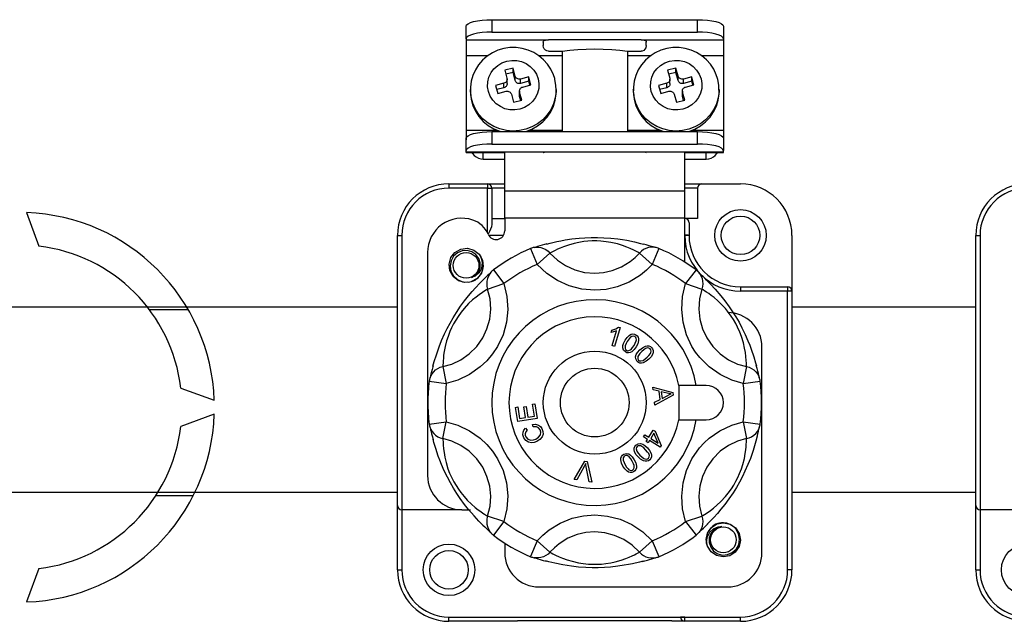
# Model space of a CAD drawing. Extents: x -257 to -35, y -69 to 271.
# Drawn here: x -238 to -216, y -18 to -5 of the extents above; entities that cross this region are included whole.
import ezdxf

# ---------------------------------------------------------------- set-up
doc = ezdxf.new("R2010")
doc.units = 0
doc.header["$MEASUREMENT"] = 0
doc.layers.get('0').update_dxf_attribs({"linetype": 'CONTINUOUS'})

# ---------------------------------------------------------------- blocks, each defined once
blk = doc.blocks.new('alçat')
at = {"linetype": 'Continuous'}
for p, q in [((27.1167, 62.7781), (31.5611, 62.7781)), ((27.1167, 62.7781), (27.1167, 62.5096)), ((31.5611, 62.5096), (31.5611, 62.7781)), ((26.5611, 62.3673), (26.5611, 62.6358)), ((32.1167, 62.6358), (32.1167, 62.3673)), ((26.5611, 62.3673), (26.5611, 62.3436)), ((26.5611, 62.3436), (26.5611, 62.004)), ((26.5611, 62.3436), (28.3389, 62.3436)), ((27.1167, 62.5096), (31.5611, 62.5096)), ((30.3389, 62.3436), (28.3389, 62.3436)), ((30.3389, 62.3436), (32.1167, 62.3436)), ((32.1167, 62.3673), (32.1167, 62.3436)), ((32.1167, 62.3436), (32.1167, 62.004)), ((28.2278, 62.2927), (28.2278, 62.2237)), ((28.3389, 62.0975), (28.633, 62.0975)), ((28.633, 62.0975), (28.633, 60.3614)), ((30.0447, 62.0975), (30.3389, 62.0975)), ((30.0447, 62.0975), (30.0447, 60.3614)), ((30.45, 62.2237), (30.45, 62.2927)), ((26.5611, 62.004), (26.5611, 60.3929)), ((26.5611, 62.004), (27.0384, 62.004)), ((28.1222, 62.004), (28.633, 62.004)), ((30.0447, 62.004), (30.5569, 62.004)), ((31.6407, 62.004), (32.1167, 62.004)), ((32.1167, 62.004), (32.1167, 60.3929)), ((27.5743, 61.7334), (27.3953, 61.6875)), ((27.3953, 61.6875), (27.4427, 61.5145)), ((27.6217, 61.5603), (27.5743, 61.7334)), ((27.5743, 61.6385), (27.5743, 61.7334)), ((31.0928, 61.7334), (30.9138, 61.6875)), ((30.9138, 61.6875), (30.9612, 61.5145)), ((31.1402, 61.5603), (31.0928, 61.7334)), ((31.0928, 61.6385), (31.0928, 61.7334)), ((27.5743, 61.6385), (27.4196, 61.5989)), ((27.4458, 61.3967), (27.4458, 61.4916)), ((27.6217, 61.4655), (27.5743, 61.6385)), ((27.6217, 61.4655), (27.6217, 61.5603)), ((27.9139, 61.5426), (27.7349, 61.4967)), ((27.7349, 61.4019), (27.7349, 61.4967)), ((27.9614, 61.3695), (27.9139, 61.5426)), ((27.9139, 61.4477), (27.9139, 61.5426)), ((31.0928, 61.6385), (30.9381, 61.5989)), ((30.9643, 61.3967), (30.9643, 61.4916)), ((31.1402, 61.4655), (31.0928, 61.6385)), ((31.1402, 61.4655), (31.1402, 61.5603)), ((31.4325, 61.5426), (31.2534, 61.4967)), ((31.2534, 61.4019), (31.2534, 61.4967)), ((31.4799, 61.3695), (31.4325, 61.5426)), ((31.4325, 61.4477), (31.4325, 61.5426)), ((26.6537, 61.2695), (26.6537, 61.2221)), ((27.3769, 61.4051), (27.1979, 61.3592)), ((27.1979, 61.3592), (27.2453, 61.1862)), ((27.3769, 61.3102), (27.2222, 61.2706)), ((27.3769, 61.3102), (27.3769, 61.4051)), ((27.9139, 61.4477), (27.7349, 61.4019)), ((27.7823, 61.3237), (27.9614, 61.3695)), ((27.9371, 61.3633), (27.9139, 61.4477)), ((28.5055, 61.2695), (28.5054, 61.2556)), ((28.5055, 61.2221), (28.5055, 61.2695)), ((30.1722, 61.2695), (30.1722, 61.2221)), ((30.8954, 61.4051), (30.7164, 61.3592)), ((30.7164, 61.3592), (30.7638, 61.1862)), ((30.8954, 61.3102), (30.7407, 61.2706)), ((30.8954, 61.3102), (30.8954, 61.4051)), ((31.4325, 61.4477), (31.2534, 61.4019)), ((31.3009, 61.3237), (31.4799, 61.3695)), ((31.4556, 61.3633), (31.4325, 61.4477)), ((32.0241, 61.2695), (32.024, 61.2556)), ((32.0241, 61.2221), (32.0241, 61.2695)), ((27.2453, 61.1862), (27.4243, 61.232)), ((27.5375, 61.1684), (27.5849, 60.9954)), ((27.5849, 60.9954), (27.764, 61.0412)), ((27.7135, 61.2372), (27.7135, 61.1423)), ((27.764, 61.0412), (27.7165, 61.2142)), ((27.7165, 61.1194), (27.7165, 61.2142)), ((27.7397, 61.035), (27.7165, 61.1194)), ((30.7638, 61.1862), (30.9428, 61.232)), ((31.056, 61.1684), (31.1035, 60.9954)), ((31.1035, 60.9954), (31.2825, 61.0412)), ((31.232, 61.2372), (31.232, 61.1423)), ((31.2825, 61.0412), (31.2351, 61.2142)), ((31.2351, 61.1194), (31.2351, 61.2142)), ((31.2582, 61.035), (31.2351, 61.1194)), ((26.5611, 60.3929), (26.5611, 60.1862)), ((26.5611, 60.3929), (27.2312, 60.3929)), ((26.5611, 59.9507), (26.5611, 60.2192)), ((27.1167, 60.3614), (31.5611, 60.3614)), ((27.1167, 60.3614), (27.1167, 60.0929)), ((27.9281, 60.3929), (28.633, 60.3929)), ((30.0447, 60.3929), (30.7497, 60.3929)), ((31.4466, 60.3929), (32.1167, 60.3929)), ((31.5611, 60.0929), (31.5611, 60.3614)), ((32.1167, 60.3929), (32.1167, 60.1862)), ((32.1167, 60.2192), (32.1167, 59.9507)), ((27.1167, 60.0929), (31.5611, 60.0929)), ((26.5611, 59.9269), (26.5611, 59.9507)), ((26.5611, 59.9084), (26.5611, 59.9269)), ((26.5611, 59.9269), (28.3389, 59.9269)), ((26.5611, 59.9084), (27.3944, 59.9084)), ((26.9315, 59.7687), (26.9315, 59.9084)), ((26.9315, 59.7687), (27.3944, 59.7687)), ((27.3944, 59.0832), (27.3944, 59.9095)), ((28.3389, 59.9269), (30.3389, 59.9269)), ((30.3389, 59.9269), (32.1167, 59.9269)), ((31.2833, 59.0832), (31.2833, 59.9095)), ((31.2833, 59.9084), (32.1167, 59.9084)), ((31.2833, 59.7687), (31.7463, 59.7687)), ((31.7463, 59.7687), (31.7463, 59.9084)), ((32.1167, 59.9269), (32.1167, 59.9507)), ((32.1167, 59.9084), (32.1167, 59.9269)), ((26.1907, 59.2322), (26.1907, 59.1396)), ((26.1907, 59.2322), (27.0241, 59.2322)), ((27.0241, 59.1396), (26.1907, 59.1396)), ((27.0241, 59.2322), (27.0241, 59.1396)), ((27.0241, 59.2322), (27.3944, 59.2322)), ((27.0241, 59.1396), (27.1167, 59.1396)), ((27.0241, 58.1759), (27.0241, 59.1396)), ((27.3944, 59.1396), (27.1167, 59.1396)), ((27.1167, 59.1396), (27.1167, 58.3623)), ((31.2833, 59.2322), (31.6537, 59.2322)), ((31.5611, 59.1396), (31.2833, 59.1396)), ((31.5611, 59.1396), (31.5611, 58.4877)), ((31.6537, 59.2322), (32.487, 59.2322)), ((27.3944, 59.0832), (31.2833, 59.0832)), ((27.3944, 58.4915), (27.3944, 59.0832)), ((31.2833, 58.4915), (31.2833, 59.0832)), ((27.1167, 58.4877), (27.3944, 58.4877)), ((31.2833, 58.4915), (27.3944, 58.4915)), ((27.3944, 58.4915), (27.3944, 58.2165)), ((31.2833, 57.5444), (31.2833, 58.4915)), ((31.5611, 58.4877), (31.2833, 58.4877)), ((31.3759, 58.3951), (31.3759, 58.1211)), ((25.0796, 52.2878), (25.0796, 58.1211)), ((25.0796, 58.1211), (25.1722, 58.1211)), ((25.1722, 58.1211), (25.1722, 52.1952)), ((27.3656, 58.1173), (27.0529, 58.1173)), ((31.3759, 58.1176), (31.2833, 58.1173)), ((31.3759, 58.1211), (31.3759, 58.1176)), ((33.5981, 58.1211), (33.5981, 56.9174)), ((37.5681, 52.2878), (37.5681, 58.1211)), ((37.5681, 58.1211), (37.6607, 58.1211)), ((37.6607, 58.1211), (37.6607, 52.1952)), ((25.7278, 57.7507), (25.7278, 52.9359)), ((27.9531, 57.8368), (28.0955, 57.4949)), ((28.3718, 57.74), (28.0955, 57.4949)), ((30.306, 57.74), (30.5823, 57.4949)), ((30.7247, 57.8368), (30.5823, 57.4949)), ((27.1507, 57.3735), (27.3756, 57.0793)), ((31.527, 57.3735), (31.3022, 57.0793)), ((27.0252, 56.9626), (27.3756, 57.0793)), ((31.3022, 57.0793), (31.6526, 56.9626)), ((32.487, 57.01), (33.5055, 57.01)), ((32.487, 57.01), (32.487, 56.9174)), ((33.5055, 57.01), (33.5055, 56.9174)), ((33.5055, 56.9174), (32.487, 56.9174)), ((33.5055, 50.8989), (33.5055, 56.9174)), ((33.5981, 56.9174), (33.5055, 56.9174)), ((33.5981, 56.9174), (33.5981, 50.8989)), ((29.6921, 56.0265), (29.7066, 56.0746)), ((29.7139, 55.7399), (29.8096, 56.0565)), ((29.8863, 56.1311), (29.7636, 55.7249)), ((29.8543, 56.1408), (29.8863, 56.1311)), ((29.7636, 55.7249), (29.7139, 55.7399)), ((32.95, 51.2693), (32.95, 55.7137)), ((26.0581, 55.2875), (26.1322, 54.9256)), ((32.6197, 55.2875), (32.5456, 54.9256)), ((25.7649, 54.9732), (26.1322, 54.9256)), ((31.53, 54.8804), (31.1533, 54.8804)), ((31.1533, 54.8804), (31.1533, 54.1396)), ((31.7463, 54.8804), (31.53, 54.8804)), ((32.5456, 54.9256), (32.9128, 54.9732)), ((30.5909, 54.8465), (31.029, 54.7315)), ((30.5974, 54.7875), (30.5909, 54.8465)), ((30.7298, 54.7554), (30.5974, 54.7875)), ((31.0357, 54.6716), (30.6343, 54.4531)), ((30.7493, 54.5796), (30.7298, 54.7554)), ((30.9052, 54.7117), (30.7769, 54.7443)), ((30.7769, 54.7443), (30.7926, 54.6018)), ((30.7926, 54.6018), (30.9042, 54.6585)), ((31.029, 54.7315), (31.0357, 54.6716)), ((27.9975, 54.474), (28.0471, 54.4815)), ((28.037, 54.2159), (27.9975, 54.474)), ((28.0471, 54.4815), (28.0951, 54.1679)), ((30.6273, 54.5165), (30.7493, 54.5796)), ((30.6343, 54.4531), (30.6273, 54.5165)), ((27.6282, 54.4074), (27.6778, 54.415)), ((27.6748, 54.1035), (27.6282, 54.4074)), ((27.6778, 54.415), (27.7159, 54.1667)), ((27.809, 54.419), (27.8583, 54.4265)), ((27.8446, 54.1864), (27.809, 54.419)), ((27.8583, 54.4265), (27.8939, 54.1939)), ((25.7649, 54.0468), (26.1322, 54.0944)), ((26.0581, 53.7325), (26.1322, 54.0944)), ((28.0951, 54.1679), (27.6748, 54.1035)), ((27.7159, 54.1667), (27.8446, 54.1864)), ((27.8939, 54.1939), (28.037, 54.2159)), ((28.0057, 53.9841), (27.9929, 54.0404)), ((31.1533, 54.1396), (31.53, 54.1396)), ((31.53, 54.1396), (31.7463, 54.1396)), ((32.5456, 54.0944), (32.6197, 53.7325)), ((32.5456, 54.0944), (32.9128, 54.0468)), ((27.8421, 53.9558), (27.8786, 53.9125)), ((30.3935, 53.7698), (30.4207, 53.8142)), ((30.4207, 53.8142), (30.5072, 53.7612)), ((30.5072, 53.7612), (30.6033, 53.918)), ((30.6173, 53.8494), (30.548, 53.7363)), ((30.6033, 53.918), (30.644, 53.893)), ((30.7109, 53.6365), (30.6173, 53.8494)), ((30.644, 53.893), (30.7772, 53.5846)), ((30.4801, 53.7168), (30.3935, 53.7698)), ((30.4501, 53.668), (30.4801, 53.7168)), ((30.4909, 53.6431), (30.4501, 53.668)), ((30.5208, 53.6919), (30.4909, 53.6431)), ((30.755, 53.5483), (30.5208, 53.6919)), ((30.548, 53.7363), (30.7109, 53.6365)), ((30.7772, 53.5846), (30.755, 53.5483)), ((28.8942, 52.8513), (29.1216, 53.247)), ((29.1216, 53.247), (29.1787, 53.2384)), ((29.1787, 53.2384), (29.2787, 52.7937)), ((29.1102, 53.1311), (28.9509, 52.8428)), ((29.2185, 52.8027), (29.1549, 53.1245)), ((28.9509, 52.8428), (28.8942, 52.8513)), ((29.2787, 52.7937), (29.2185, 52.8027)), ((25.0796, 50.8989), (25.0796, 52.2878)), ((26.4685, 52.1952), (25.1722, 52.1952)), ((25.1722, 52.1952), (25.1722, 50.8989)), ((26.4685, 52.1952), (26.6537, 52.1952)), ((37.5681, 50.8989), (37.5681, 52.2878)), ((38.957, 52.1952), (37.6607, 52.1952)), ((37.6607, 52.1952), (37.6607, 50.8989)), ((27.3756, 51.9407), (27.0252, 52.0575)), ((27.3756, 51.9407), (27.1507, 51.6465)), ((31.3022, 51.9407), (31.6526, 52.0575)), ((31.3022, 51.9407), (31.527, 51.6465)), ((28.0955, 51.5251), (27.9531, 51.1833)), ((28.0955, 51.5251), (28.3718, 51.28)), ((30.5823, 51.5251), (30.306, 51.28)), ((30.5823, 51.5251), (30.7247, 51.1833)), ((27.3944, 51.4545), (27.3944, 51.2693)), ((25.0796, 50.8989), (25.1722, 50.8989)), ((33.5981, 50.8989), (33.5055, 50.8989)), ((37.5681, 50.8989), (37.6607, 50.8989)), ((28.1352, 50.5285), (32.2093, 50.5285)), ((26.1907, 49.7878), (26.1907, 49.8804)), ((26.1907, 49.8804), (31.2833, 49.8804)), ((26.1907, 49.8804), (27.6722, 49.8804)), ((27.6722, 49.7878), (26.1907, 49.7878)), ((31.0055, 49.7965), (27.6722, 49.7965)), ((31.2833, 49.7878), (31.0055, 49.7878)), ((31.2833, 49.8804), (31.1907, 49.8804)), ((31.2833, 49.8804), (32.487, 49.8804)), ((31.2833, 49.7878), (31.2833, 49.8804)), ((32.487, 49.7878), (31.2833, 49.7878)), ((32.487, 49.7878), (32.487, 49.8804))]:
    blk.add_line(p, q, dxfattribs=at)
for p, q in [((17.0693, 58.612), (17.3324, 57.8893)), ((8.9826, 56.5748), (25.0796, 56.5748)), ((33.5981, 56.5748), (37.5681, 56.5748)), ((20.5614, 56.5118), (19.723, 56.5118)), ((20.3995, 54.8222), (21.1222, 54.5591)), ((21.1222, 54.2587), (20.3995, 53.9957)), ((8.9826, 52.5748), (25.0796, 52.5748)), ((33.5981, 52.5748), (37.5681, 52.5748)), ((19.8626, 52.5063), (20.67, 52.5063)), ((17.3324, 50.9285), (17.0693, 50.2058))]:
    blk.add_line(p, q)
at = {"linetype": 'Continuous', "flags": 128}
for points in [[(26.5611, 62.6358), (26.5718, 62.6636), (26.6034, 62.6903), (26.6547, 62.7149), (26.7238, 62.7364), (26.808, 62.7541), (26.9041, 62.7673), (27.0083, 62.7753), (27.1167, 62.7781)], [(31.5611, 62.7781), (31.6695, 62.7753), (31.7737, 62.7673), (31.8698, 62.7541), (31.9539, 62.7364), (32.023, 62.7149), (32.0744, 62.6903), (32.106, 62.6636), (32.1167, 62.6358)], [(27.1167, 62.5096), (27.0083, 62.5068), (26.9041, 62.4987), (26.808, 62.4856), (26.7238, 62.4679), (26.6547, 62.4463), (26.6034, 62.4218), (26.5718, 62.3951), (26.5611, 62.3673)], [(28.2278, 62.2927), (28.2333, 62.3136), (28.2501, 62.3288), (28.2758, 62.3379), (28.3085, 62.3425), (28.3389, 62.3436)], [(30.3389, 62.3436), (30.3756, 62.3419), (30.4082, 62.3364), (30.4328, 62.3257), (30.4466, 62.3096), (30.45, 62.2927)], [(32.1167, 62.3673), (32.106, 62.3951), (32.0744, 62.4218), (32.023, 62.4463), (31.9539, 62.4679), (31.8698, 62.4856), (31.7737, 62.4987), (31.6695, 62.5068), (31.5611, 62.5096)], [(28.4739, 61.5049), (28.4461, 61.5894), (28.3908, 61.7071), (28.319, 61.8158), (28.2321, 61.9134), (28.1319, 61.9979), (28.0203, 62.0676), (27.8996, 62.121), (27.7722, 62.1571), (27.6407, 62.175), (27.5078, 62.1742), (27.3762, 62.1548), (27.2487, 62.117), (27.1279, 62.0617), (27.0165, 61.9899), (26.9168, 61.9031), (26.8308, 61.8033), (26.7604, 61.6925), (26.707, 61.573), (26.6717, 61.4474), (26.655, 61.3183), (26.6564, 61.2413)], [(28.3389, 62.0975), (28.3042, 62.1034), (28.2735, 62.1203), (28.2499, 62.1458), (28.2349, 62.1769), (28.2278, 62.2237)], [(28.633, 62.0975), (28.7982, 62.1188), (28.973, 62.1343), (29.1543, 62.1437), (29.3389, 62.1469), (29.5234, 62.1437), (29.7047, 62.1343), (29.8795, 62.1188), (30.0447, 62.0975)], [(31.9924, 61.5049), (31.9646, 61.5894), (31.9093, 61.7071), (31.8375, 61.8158), (31.7506, 61.9134), (31.6504, 61.9979), (31.5389, 62.0676), (31.4182, 62.121), (31.2908, 62.1571), (31.1593, 62.175), (31.0263, 62.1742), (30.8947, 62.1548), (30.7672, 62.117), (30.6464, 62.0617), (30.535, 61.9899), (30.4353, 61.9031), (30.3493, 61.8033), (30.2789, 61.6925), (30.2255, 61.573), (30.1902, 61.4474), (30.1736, 61.3183), (30.175, 61.2413)], [(30.45, 62.2237), (30.4418, 62.1737), (30.4243, 62.1408), (30.3962, 62.1145), (30.3633, 62.1004), (30.3389, 62.0975)], [(28.1167, 61.5019), (28.1341, 61.3979), (28.1302, 61.2927), (28.1052, 61.1903), (28.0599, 61.0945), (27.9963, 61.0091), (27.9166, 60.9374), (27.8239, 60.882), (27.7219, 60.8452), (27.6144, 60.8284), (27.5055, 60.8321), (27.3995, 60.8563), (27.3005, 60.9001), (27.2121, 60.9616), (27.1379, 61.0387), (27.0807, 61.1282), (27.0426, 61.2269), (27.0252, 61.3308), (27.029, 61.436), (27.0541, 61.5385), (27.0993, 61.6342), (27.163, 61.7196), (27.2427, 61.7914), (27.3353, 61.8467), (27.4374, 61.8835), (27.5449, 61.9004), (27.6537, 61.8966), (27.7597, 61.8724), (27.8588, 61.8287), (27.9471, 61.7671), (28.0213, 61.6901), (28.0786, 61.6005), (28.1167, 61.5019)], [(31.6352, 61.5019), (31.6526, 61.3979), (31.6487, 61.2927), (31.6237, 61.1903), (31.5785, 61.0945), (31.5148, 61.0091), (31.4351, 60.9374), (31.3424, 60.882), (31.2404, 60.8452), (31.1329, 60.8284), (31.024, 60.8321), (30.918, 60.8563), (30.819, 60.9001), (30.7306, 60.9616), (30.6564, 61.0387), (30.5992, 61.1282), (30.5611, 61.2269), (30.5437, 61.3308), (30.5475, 61.436), (30.5726, 61.5385), (30.6178, 61.6342), (30.6815, 61.7196), (30.7612, 61.7914), (30.8539, 61.8467), (30.9559, 61.8835), (31.0634, 61.9004), (31.1722, 61.8966), (31.2782, 61.8724), (31.3773, 61.8287), (31.4656, 61.7671), (31.5399, 61.6901), (31.5971, 61.6005), (31.6352, 61.5019)], [(27.4427, 61.5145), (27.4456, 61.4972), (27.445, 61.4796), (27.4408, 61.4626), (27.4332, 61.4466), (27.4226, 61.4324), (27.4094, 61.4204), (27.3939, 61.4112), (27.3769, 61.4051)], [(27.7349, 61.4967), (27.717, 61.4939), (27.6989, 61.4945), (27.6812, 61.4986), (27.6647, 61.5059), (27.65, 61.5161), (27.6376, 61.529), (27.6281, 61.5439), (27.6217, 61.5603)], [(27.7349, 61.4019), (27.717, 61.3991), (27.6989, 61.3997), (27.6812, 61.4037), (27.6647, 61.411), (27.65, 61.4213), (27.6376, 61.4341), (27.6281, 61.4491), (27.6217, 61.4655)], [(28.5042, 61.2552), (28.5005, 61.3646), (28.4789, 61.4859), (28.4739, 61.5049)], [(30.9612, 61.5145), (30.9641, 61.4972), (30.9635, 61.4796), (30.9593, 61.4626), (30.9518, 61.4466), (30.9412, 61.4324), (30.9279, 61.4204), (30.9124, 61.4112), (30.8954, 61.4051)], [(31.2534, 61.4967), (31.2355, 61.4939), (31.2174, 61.4945), (31.1997, 61.4986), (31.1832, 61.5059), (31.1685, 61.5161), (31.1561, 61.529), (31.1466, 61.5439), (31.1402, 61.5603)], [(31.2534, 61.4019), (31.2355, 61.3991), (31.2174, 61.3997), (31.1997, 61.4037), (31.1832, 61.411), (31.1685, 61.4213), (31.1561, 61.4341), (31.1466, 61.4491), (31.1402, 61.4655)], [(32.0227, 61.2552), (32.019, 61.3646), (31.9974, 61.4859), (31.9924, 61.5049)], [(26.6541, 61.242), (26.6541, 61.2435), (26.6537, 61.2695)], [(28.5054, 61.2556), (28.5045, 61.227), (28.4869, 61.091), (28.4481, 60.9592), (28.3889, 60.8347), (28.3108, 60.7204), (28.2155, 60.6189), (28.1053, 60.5327), (27.9828, 60.4638), (27.8508, 60.4137), (27.7125, 60.3837), (27.571, 60.3745), (27.4298, 60.3863), (27.2921, 60.4187), (27.1611, 60.4711), (27.0399, 60.5422), (26.9314, 60.6304), (26.8381, 60.7335), (26.7621, 60.8492), (26.7053, 60.9748), (26.669, 61.1073), (26.6541, 61.242)], [(27.4458, 61.3967), (27.445, 61.3848), (27.4408, 61.3677), (27.4332, 61.3518), (27.4226, 61.3375), (27.4094, 61.3256), (27.3939, 61.3164), (27.3769, 61.3102)], [(27.7165, 61.2142), (27.7136, 61.2316), (27.7143, 61.2491), (27.7185, 61.2662), (27.726, 61.2821), (27.7366, 61.2964), (27.7499, 61.3083), (27.7653, 61.3175), (27.7823, 61.3237)], [(30.1727, 61.242), (30.1726, 61.2435), (30.1722, 61.2695)], [(32.024, 61.2556), (32.023, 61.227), (32.0055, 61.091), (31.9666, 60.9592), (31.9074, 60.8347), (31.8293, 60.7204), (31.734, 60.6189), (31.6238, 60.5327), (31.5013, 60.4638), (31.3693, 60.4137), (31.231, 60.3837), (31.0896, 60.3745), (30.9483, 60.3863), (30.8106, 60.4187), (30.6796, 60.4711), (30.5584, 60.5422), (30.4499, 60.6304), (30.3566, 60.7335), (30.2806, 60.8492), (30.2239, 60.9748), (30.1876, 61.1073), (30.1727, 61.242)], [(30.9643, 61.3967), (30.9635, 61.3848), (30.9593, 61.3677), (30.9518, 61.3518), (30.9412, 61.3375), (30.9279, 61.3256), (30.9124, 61.3164), (30.8954, 61.3102)], [(31.2351, 61.2142), (31.2322, 61.2316), (31.2328, 61.2491), (31.237, 61.2662), (31.2445, 61.2821), (31.2551, 61.2964), (31.2684, 61.3083), (31.2839, 61.3175), (31.3009, 61.3237)], [(26.6537, 61.2221), (26.6541, 61.1961), (26.669, 61.0599), (26.7053, 60.9274), (26.7621, 60.8018), (26.8381, 60.6861), (26.9314, 60.583), (27.0399, 60.4948), (27.1611, 60.4237), (27.2921, 60.3713), (27.3256, 60.3614)], [(27.4243, 61.232), (27.4422, 61.2348), (27.4604, 61.2342), (27.478, 61.2302), (27.4946, 61.2229), (27.5093, 61.2126), (27.5216, 61.1998), (27.5312, 61.1848), (27.5375, 61.1684)], [(27.7165, 61.1194), (27.7136, 61.1367), (27.7135, 61.1423)], [(27.8337, 60.3614), (27.8508, 60.3663), (27.9828, 60.4164), (28.1053, 60.4853), (28.2155, 60.5715), (28.3108, 60.6729), (28.3889, 60.7873), (28.4481, 60.9118), (28.4869, 61.0436), (28.5045, 61.1796), (28.5055, 61.2221)], [(30.1722, 61.2221), (30.1726, 61.1961), (30.1876, 61.0599), (30.2239, 60.9274), (30.2806, 60.8018), (30.3566, 60.6861), (30.4499, 60.583), (30.5584, 60.4948), (30.6796, 60.4237), (30.8106, 60.3713), (30.8441, 60.3614)], [(30.9428, 61.232), (30.9608, 61.2348), (30.9789, 61.2342), (30.9966, 61.2302), (31.0131, 61.2229), (31.0278, 61.2126), (31.0402, 61.1998), (31.0497, 61.1848), (31.056, 61.1684)], [(31.2351, 61.1194), (31.2322, 61.1367), (31.232, 61.1423)], [(31.3522, 60.3614), (31.3693, 60.3663), (31.5013, 60.4164), (31.6238, 60.4853), (31.734, 60.5715), (31.8293, 60.6729), (31.9074, 60.7873), (31.9666, 60.9118), (32.0055, 61.0436), (32.023, 61.1796), (32.0241, 61.2221)], [(26.5611, 60.2192), (26.5718, 60.2469), (26.6034, 60.2736), (26.6547, 60.2982), (26.7238, 60.3198), (26.808, 60.3374), (26.9041, 60.3506), (27.0083, 60.3587), (27.1167, 60.3614)], [(31.5611, 60.3614), (31.6695, 60.3587), (31.7737, 60.3506), (31.8698, 60.3374), (31.9539, 60.3198), (32.023, 60.2982), (32.0744, 60.2736), (32.106, 60.2469), (32.1167, 60.2192)], [(27.1167, 60.0929), (27.0083, 60.0902), (26.9041, 60.0821), (26.808, 60.0689), (26.7238, 60.0512), (26.6547, 60.0297), (26.6034, 60.0051), (26.5718, 59.9784), (26.5611, 59.9507)], [(32.1167, 59.9507), (32.106, 59.9784), (32.0744, 60.0051), (32.023, 60.0297), (31.9539, 60.0512), (31.8698, 60.0689), (31.7737, 60.0821), (31.6695, 60.0902), (31.5611, 60.0929)], [(26.6878, 59.9084), (26.7005, 59.8881), (26.7351, 59.8474), (26.7771, 59.814), (26.8252, 59.7892), (26.8773, 59.7739), (26.9315, 59.7687)], [(28.2278, 59.9093), (28.2338, 59.9127), (28.2516, 59.9177), (28.2789, 59.9227), (28.313, 59.9262), (28.3389, 59.9269)], [(30.3389, 59.9269), (30.3756, 59.9254), (30.4083, 59.9212), (30.433, 59.916), (30.4471, 59.9114), (30.45, 59.9093)], [(31.7463, 59.7687), (31.8005, 59.7739), (31.8526, 59.7892), (31.9006, 59.814), (31.9427, 59.8474), (31.9773, 59.8881), (31.99, 59.9084)], [(27.1167, 58.3623), (27.1068, 58.3048), (27.0684, 58.2081), (27.0378, 58.1455)], [(28.2956, 57.9345), (28.3732, 57.9548), (28.5207, 57.9889), (28.607, 58.0063), (28.702, 58.0232), (28.8423, 58.0438), (29, 58.0609), (29.1273, 58.07), (29.2618, 58.0751), (29.3961, 58.0754), (29.5322, 58.071), (29.6886, 58.06), (29.839, 58.0434), (29.9376, 58.0293), (30.0301, 58.0138), (30.1982, 57.98), (30.33, 57.9484), (30.3994, 57.9298)], [(31.3759, 58.1211), (31.3741, 58.1214), (31.3689, 58.1216), (31.3603, 58.1218), (31.3488, 58.122), (31.3348, 58.1222), (31.3188, 58.1223), (31.3014, 58.1224), (31.2833, 58.1224)], [(28.3059, 57.9382), (28.2573, 57.9249), (28.2026, 57.9095), (28.153, 57.8952), (28.1037, 57.8809), (28.0646, 57.8694), (28.0406, 57.8626), (28.0281, 57.8592)], [(28.0319, 57.8598), (28.0639, 57.8639), (28.1212, 57.8643), (28.1778, 57.8558), (28.2324, 57.8386), (28.2838, 57.8131), (28.3306, 57.78), (28.3718, 57.74)], [(30.306, 57.74), (30.281, 57.752), (30.2418, 57.7723), (30.1852, 57.801), (30.1072, 57.8375), (30.0321, 57.869), (29.938, 57.9033), (29.8275, 57.9366), (29.6875, 57.9684), (29.5878, 57.9844), (29.4736, 57.996), (29.3819, 58.0004), (29.2852, 58.0001), (29.193, 57.9952), (29.1027, 57.986), (28.9937, 57.9691), (28.8949, 57.9479), (28.769, 57.9128), (28.6655, 57.8767), (28.5923, 57.847), (28.532, 57.82), (28.4822, 57.7959), (28.4423, 57.7756), (28.3991, 57.7532), (28.3718, 57.74)], [(30.6458, 57.8598), (30.6138, 57.8639), (30.5566, 57.8643), (30.5, 57.8558), (30.4453, 57.8386), (30.394, 57.8131), (30.3471, 57.78), (30.306, 57.74)], [(30.6496, 57.8592), (30.6444, 57.8605), (30.6288, 57.8649), (30.603, 57.8724), (30.565, 57.8836), (30.5146, 57.8983), (30.4522, 57.916), (30.3888, 57.9334)], [(26.5824, 57.11), (26.5304, 57.1039), (26.3943, 57.1423), (26.2795, 57.2324), (26.2084, 57.3599), (26.1917, 57.5003), (26.2316, 57.6421), (26.3206, 57.7546), (26.4456, 57.8249), (26.5918, 57.8421), (26.7279, 57.8036), (26.8427, 57.7135), (26.8814, 57.6589), (26.8814, 57.6589)], [(26.5824, 57.11), (26.5304, 57.1039), (26.3943, 57.1423), (26.2795, 57.2324), (26.2084, 57.3599), (26.1917, 57.5003), (26.2316, 57.6421), (26.3206, 57.7546), (26.4456, 57.8249), (26.5918, 57.8421), (26.7279, 57.8036), (26.8427, 57.7135), (26.9138, 57.586), (26.9305, 57.4456), (26.8906, 57.3039), (26.8016, 57.1913), (26.6775, 57.1216)], [(26.5824, 57.11), (26.5304, 57.1039), (26.3943, 57.1423), (26.2795, 57.2324), (26.2084, 57.3599), (26.1917, 57.5003), (26.2316, 57.6421), (26.3206, 57.7546), (26.4456, 57.8249), (26.5918, 57.8421), (26.7279, 57.8036), (26.8427, 57.7135), (26.9138, 57.586), (26.9305, 57.4456), (26.8906, 57.3039), (26.8016, 57.1913), (26.6775, 57.1216)], [(26.5824, 57.11), (26.5304, 57.1039), (26.3943, 57.1423), (26.2795, 57.2324), (26.2084, 57.3599), (26.1917, 57.5003), (26.2316, 57.6421), (26.3206, 57.7546), (26.4456, 57.8249), (26.5918, 57.8421), (26.7279, 57.8036), (26.8427, 57.7135), (26.9138, 57.586), (26.9305, 57.4456), (26.8906, 57.3039), (26.8016, 57.1913), (26.6775, 57.1216)], [(26.5824, 57.11), (26.5304, 57.1039), (26.3943, 57.1423), (26.2795, 57.2324), (26.2084, 57.3599), (26.1917, 57.5003), (26.2316, 57.6421), (26.3206, 57.7546), (26.4456, 57.8249), (26.5918, 57.8421), (26.7279, 57.8036), (26.8427, 57.7135), (26.9138, 57.586), (26.9305, 57.4456), (26.8906, 57.3039), (26.8016, 57.1913), (26.6775, 57.1216)], [(26.5824, 57.11), (26.5304, 57.1039), (26.3943, 57.1423), (26.2795, 57.2324), (26.2084, 57.3599), (26.1917, 57.5003), (26.2316, 57.6421), (26.3206, 57.7546), (26.4456, 57.8249), (26.5918, 57.8421), (26.7279, 57.8036), (26.8427, 57.7135), (26.9138, 57.586), (26.9305, 57.4456), (26.8906, 57.3039), (26.8016, 57.1913), (26.6775, 57.1216)], [(26.5824, 57.11), (26.5304, 57.1039), (26.3943, 57.1423), (26.2795, 57.2324), (26.2084, 57.3599), (26.1917, 57.5003), (26.2316, 57.6421), (26.3206, 57.7546), (26.4456, 57.8249), (26.5918, 57.8421), (26.7279, 57.8036), (26.8427, 57.7135), (26.9138, 57.586), (26.9305, 57.4456), (26.8906, 57.3039), (26.8016, 57.1913), (26.6775, 57.1216)], [(26.5824, 57.11), (26.5304, 57.1039), (26.3943, 57.1423), (26.2795, 57.2324), (26.2084, 57.3599), (26.1917, 57.5003), (26.2316, 57.6421), (26.3206, 57.7546), (26.4456, 57.8249), (26.5918, 57.8421), (26.7279, 57.8036), (26.8427, 57.7135), (26.9138, 57.586), (26.9305, 57.4456), (26.8906, 57.3039), (26.8016, 57.1913), (26.6775, 57.1216)], [(26.6806, 57.2085), (26.7629, 57.2587), (26.8249, 57.3331), (26.8608, 57.4275), (26.8634, 57.5283), (26.8332, 57.6245), (26.7707, 57.7095), (26.6836, 57.7689), (26.5819, 57.7967), (26.4728, 57.7898), (26.3715, 57.747), (26.2898, 57.6734), (26.2347, 57.5746), (26.215, 57.4617), (26.2336, 57.3486), (26.2889, 57.2455), (26.3765, 57.1648), (26.4859, 57.1176), (26.6064, 57.1081), (26.6789, 57.1218)], [(26.8814, 57.6589), (26.9095, 57.5345), (26.891, 57.4083), (26.8369, 57.3121), (26.7537, 57.2395), (26.6806, 57.2085)], [(28.3718, 57.74), (28.5322, 57.5873), (28.7102, 57.4675), (28.9114, 57.3767), (29.119, 57.3227), (29.3389, 57.3038), (29.5278, 57.3177), (29.7166, 57.3604), (29.9168, 57.4406), (30.106, 57.5568), (30.2102, 57.6427), (30.306, 57.74)], [(30.5823, 57.4949), (30.4599, 57.3707), (30.3251, 57.2598), (30.0855, 57.1127), (29.8246, 57.0078), (29.5844, 56.9535), (29.3389, 56.9351), (29.0602, 56.9588), (28.7893, 57.0287), (28.5342, 57.1434), (28.3017, 57.2989), (28.0955, 57.4949)], [(27.0938, 57.3197), (27.09, 57.3159), (27.0784, 57.3045), (27.059, 57.2859), (27.0303, 57.2586), (26.9924, 57.2223), (26.9459, 57.1772), (26.899, 57.1308)], [(27.0914, 57.3168), (27.0718, 57.2911), (27.0428, 57.2417), (27.0219, 57.1884), (27.0094, 57.1325), (27.0058, 57.0753), (27.0111, 57.0182), (27.0252, 56.9626)], [(31.7915, 57.1185), (31.7555, 57.1541), (31.7147, 57.1938), (31.6776, 57.2296), (31.6405, 57.2651), (31.6111, 57.2933), (31.5932, 57.3106), (31.584, 57.3198)], [(31.5864, 57.3168), (31.606, 57.2911), (31.6349, 57.2417), (31.6559, 57.1884), (31.6683, 57.1325), (31.6719, 57.0753), (31.6667, 57.0182), (31.6526, 56.9626)], [(25.8452, 55.2949), (25.8727, 55.3961), (25.9176, 55.5429), (25.978, 55.7151), (26.0309, 55.8486), (26.0942, 55.992), (26.1507, 56.108), (26.2129, 56.2258), (26.2806, 56.3436), (26.3516, 56.4579), (26.4406, 56.5896), (26.5289, 56.7098), (26.612, 56.8147), (26.6906, 56.9078), (26.7635, 56.9892), (26.8572, 57.0882), (26.9073, 57.1382)], [(27.3756, 57.0793), (27.4422, 56.8027), (27.4606, 56.5236), (27.4324, 56.2453), (27.3575, 55.9758), (27.2387, 55.7226), (27.1321, 55.5608), (27.0069, 55.412), (26.8659, 55.2791), (26.6353, 55.1176), (26.3809, 54.9971), (26.1322, 54.9256)], [(32.5456, 54.9256), (32.2968, 54.9971), (32.0459, 55.1154), (31.8119, 55.2791), (31.6089, 55.481), (31.5186, 55.598), (31.4391, 55.7226), (31.3215, 55.972), (31.2454, 56.2453), (31.217, 56.5196), (31.2356, 56.8027), (31.3022, 57.0793)], [(31.7832, 57.1256), (31.8393, 57.0687), (31.9426, 56.9581), (32.0629, 56.8181), (32.151, 56.707), (32.2446, 56.5789), (32.3161, 56.4733), (32.3878, 56.3593), (32.4552, 56.2432), (32.5195, 56.1231), (32.5881, 55.9821), (32.6489, 55.8436), (32.6862, 55.7508), (32.7189, 55.6633), (32.7736, 55.5008), (32.8122, 55.3709), (32.8308, 55.3015)], [(26.0581, 55.2875), (26.2518, 55.3429), (26.4498, 55.4365), (26.6293, 55.562), (26.7894, 55.7218), (26.9194, 55.9069), (27.0118, 56.1039), (27.0699, 56.3135), (27.0918, 56.5301), (27.0772, 56.7472), (27.0252, 56.9626)], [(27.0252, 56.9626), (27.0023, 56.9469), (26.9651, 56.9231), (26.912, 56.8884), (26.8413, 56.8392), (26.7765, 56.7899), (26.6998, 56.7255), (26.6157, 56.6464), (26.5181, 56.5411), (26.4545, 56.4628), (26.3873, 56.3697), (26.3377, 56.2924), (26.2895, 56.2085), (26.2477, 56.1263), (26.2105, 56.0435), (26.1707, 55.9406), (26.1396, 55.8445), (26.107, 55.7178), (26.0865, 55.6102), (26.0756, 55.532), (26.0689, 55.4662), (26.0649, 55.4111), (26.0625, 55.3664), (26.0603, 55.3177), (26.0581, 55.2875)], [(31.6526, 56.9626), (31.6005, 56.7472), (31.586, 56.5301), (31.6078, 56.3135), (31.666, 56.1039), (31.7584, 55.9069), (31.8883, 55.7218), (32.0484, 55.562), (32.2279, 55.4365), (32.4259, 55.3429), (32.6197, 55.2875)], [(32.6197, 55.2875), (32.6176, 55.3151), (32.6155, 55.3592), (32.6121, 55.4226), (32.6048, 55.5084), (32.5945, 55.5891), (32.5771, 55.6878), (32.5507, 55.8001), (32.5083, 55.9373), (32.4723, 56.0316), (32.4252, 56.1363), (32.3831, 56.2179), (32.3345, 56.3016), (32.2842, 56.379), (32.2311, 56.4526), (32.1619, 56.5385), (32.0942, 56.6135), (32.0008, 56.705), (31.9179, 56.7765), (31.8556, 56.8251), (31.8019, 56.8638), (31.7562, 56.8948), (31.7187, 56.9192), (31.6776, 56.9455), (31.6526, 56.9626)], [(29.8096, 56.0565), (29.745, 56.0348), (29.6921, 56.0265)], [(29.7066, 56.0746), (29.7947, 56.1005), (29.8543, 56.1408)], [(29.9969, 55.8592), (30.0382, 55.9185), (30.0909, 55.9678), (30.123, 55.9843), (30.1584, 55.9915), (30.1941, 55.987), (30.227, 55.9721)], [(30.1397, 55.9394), (30.1062, 55.9157), (30.0789, 55.8849), (30.0425, 55.8314)], [(30.2042, 55.9357), (30.1684, 55.9461), (30.1397, 55.9394)], [(30.187, 55.7436), (30.2132, 55.7906), (30.2335, 55.8403), (30.2383, 55.8668), (30.2352, 55.8934), (30.2239, 55.9177), (30.2042, 55.9357)], [(30.227, 55.9721), (30.2553, 55.9497), (30.2759, 55.9201), (30.2858, 55.8855), (30.2855, 55.8493), (30.2665, 55.7798), (30.2326, 55.7159)], [(29.9433, 55.6904), (29.9459, 55.7406), (29.9608, 55.7887), (29.9969, 55.8592)], [(30.0425, 55.8314), (30.0164, 55.7845), (29.9961, 55.7349), (29.9942, 55.6819), (30.0052, 55.6576), (30.0249, 55.6396)], [(30.0249, 55.6396), (30.0499, 55.6305), (30.0766, 55.6319), (30.1227, 55.6581), (30.1575, 55.6988), (30.187, 55.7436)], [(30.3161, 55.6488), (30.3715, 55.6954), (30.4352, 55.7293), (30.4706, 55.7369), (30.5066, 55.7347), (30.54, 55.721), (30.5679, 55.698)], [(30.0027, 55.603), (29.9589, 55.6451), (29.9433, 55.6904)], [(30.2326, 55.7159), (30.1913, 55.6565), (30.1387, 55.6072), (30.1066, 55.5908), (30.0713, 55.5835), (30.0355, 55.5881), (30.0027, 55.603)], [(30.2205, 55.4998), (30.2361, 55.5476), (30.2629, 55.5902), (30.3161, 55.6488)], [(30.353, 55.6101), (30.3155, 55.5717), (30.2831, 55.529), (30.2715, 55.5049), (30.2674, 55.4784), (30.2717, 55.4521), (30.286, 55.4295)], [(30.475, 55.6893), (30.4365, 55.675), (30.4021, 55.6524), (30.353, 55.6101)], [(30.4697, 55.4876), (30.5073, 55.5262), (30.54, 55.569), (30.5514, 55.5933), (30.5554, 55.6199), (30.5508, 55.6463), (30.5363, 55.6689)], [(30.5363, 55.6689), (30.5045, 55.6881), (30.475, 55.6893)], [(30.5679, 55.698), (30.5894, 55.669), (30.6015, 55.635), (30.602, 55.5989), (30.5924, 55.5641), (30.5559, 55.5018), (30.5064, 55.449)], [(25.8473, 55.3058), (25.8407, 55.2808), (25.8267, 55.2257), (25.8142, 55.1756), (25.8021, 55.1258), (25.7924, 55.0862), (25.7863, 55.0619), (25.783, 55.0494)], [(30.255, 55.4), (30.2237, 55.4521), (30.2205, 55.4998)], [(30.5064, 55.449), (30.4511, 55.4024), (30.3874, 55.3686), (30.3521, 55.361), (30.3161, 55.3632), (30.2828, 55.377), (30.255, 55.4)], [(30.286, 55.4295), (30.3078, 55.4142), (30.3339, 55.4087), (30.3853, 55.4217), (30.4295, 55.452), (30.4697, 55.4876)], [(32.8947, 55.0495), (32.8933, 55.0546), (32.8892, 55.0704), (32.8828, 55.0965), (32.8736, 55.135), (32.8611, 55.186), (32.8452, 55.2489), (32.8286, 55.3124)], [(25.7844, 55.053), (25.7968, 55.0828), (25.8251, 55.1326), (25.8608, 55.1774), (25.903, 55.2161), (25.9507, 55.2478), (26.0028, 55.2718), (26.0581, 55.2875)], [(32.6197, 55.2875), (32.6749, 55.2718), (32.727, 55.2478), (32.7748, 55.2161), (32.817, 55.1774), (32.8527, 55.1326), (32.881, 55.0828), (32.8934, 55.053)], [(30.9042, 54.6585), (30.9508, 54.6814), (30.9881, 54.6979)], [(30.9881, 54.6979), (30.9414, 54.7041), (30.9052, 54.7117)], [(26.1322, 54.0944), (26.3809, 54.0229), (26.6353, 53.9024), (26.8659, 53.7409), (27.0069, 53.6081), (27.1321, 53.4592), (27.2387, 53.2975), (27.3575, 53.0442), (27.4324, 52.7747), (27.4606, 52.4964), (27.4422, 52.2173), (27.3756, 51.9407)], [(27.9929, 54.0404), (28.061, 54.0457), (28.1261, 54.026), (28.1681, 53.9926), (28.1982, 53.9482)], [(31.3022, 51.9407), (31.2356, 52.2173), (31.2169, 52.4924), (31.2454, 52.7747), (31.3187, 53.0405), (31.4391, 53.2975), (31.6031, 53.5321), (31.7028, 53.6412), (31.8119, 53.7409), (32.0388, 53.9005), (32.2968, 54.0229), (32.5456, 54.0944)], [(25.783, 53.9705), (25.7845, 53.9654), (25.7885, 53.9496), (25.7949, 53.9235), (25.8042, 53.8851), (25.8167, 53.834), (25.8326, 53.7712), (25.8492, 53.7076)], [(25.7844, 53.967), (25.7968, 53.9372), (25.8251, 53.8874), (25.8608, 53.8426), (25.903, 53.8039), (25.9507, 53.7722), (26.0028, 53.7482), (26.0581, 53.7325)], [(27.8079, 53.7511), (27.788, 53.8105), (27.7909, 53.8729), (27.8105, 53.918), (27.8421, 53.9558)], [(27.8786, 53.9125), (27.8514, 53.8786), (27.8372, 53.8378), (27.8392, 53.8038), (27.8511, 53.7718)], [(28.1576, 53.9224), (28.1274, 53.9622), (28.0837, 53.986), (28.0446, 53.9903), (28.0057, 53.9841)], [(28.0639, 53.7219), (28.1223, 53.7604), (28.1645, 53.8156), (28.1724, 53.8697), (28.1576, 53.9224)], [(28.1982, 53.9482), (28.2202, 53.8893), (28.2224, 53.8266), (28.2002, 53.768), (28.1519, 53.7119), (28.0903, 53.6706)], [(32.6197, 53.7325), (32.6749, 53.7482), (32.727, 53.7722), (32.7748, 53.8039), (32.817, 53.8426), (32.8527, 53.8874), (32.881, 53.9372), (32.8934, 53.967)], [(32.8305, 53.7143), (32.8371, 53.7392), (32.851, 53.7943), (32.8635, 53.8444), (32.8757, 53.8943), (32.8854, 53.9338), (32.8914, 53.9581), (32.8948, 53.9706)], [(26.8946, 51.8944), (26.8384, 51.9513), (26.7352, 52.062), (26.6148, 52.2019), (26.5268, 52.3131), (26.4331, 52.4411), (26.3616, 52.5467), (26.29, 52.6607), (26.2225, 52.7769), (26.1583, 52.8969), (26.0896, 53.0379), (26.0288, 53.1764), (25.9916, 53.2693), (25.9589, 53.3567), (25.9042, 53.5192), (25.8656, 53.6491), (25.847, 53.7185)], [(27.0252, 52.0575), (27.0772, 52.2728), (27.0918, 52.4899), (27.0699, 52.7065), (27.0118, 52.9161), (26.9194, 53.1131), (26.7894, 53.2982), (26.6293, 53.458), (26.4498, 53.5835), (26.2518, 53.6771), (26.0581, 53.7325)], [(26.0581, 53.7325), (26.0602, 53.7049), (26.0622, 53.6608), (26.0657, 53.5974), (26.073, 53.5116), (26.0833, 53.4309), (26.1006, 53.3322), (26.1271, 53.2199), (26.1695, 53.0827), (26.2055, 52.9884), (26.2525, 52.8837), (26.2946, 52.8021), (26.3432, 52.7185), (26.3936, 52.6411), (26.4467, 52.5674), (26.5158, 52.4816), (26.5835, 52.4066), (26.6769, 52.315), (26.7599, 52.2435), (26.8222, 52.1949), (26.8758, 52.1562), (26.9216, 52.1252), (26.9591, 52.1008), (27.0001, 52.0746), (27.0252, 52.0575)], [(28.0903, 53.6706), (28.0328, 53.6484), (27.9716, 53.641), (27.9113, 53.6529), (27.8507, 53.6926), (27.8079, 53.7511)], [(27.8511, 53.7718), (27.8946, 53.7185), (27.9591, 53.6958), (28.013, 53.7026), (28.0639, 53.7219)], [(30.2265, 53.5898), (30.2787, 53.6215), (30.3266, 53.6249)], [(30.3266, 53.6249), (30.3747, 53.6096), (30.4177, 53.5828), (30.4769, 53.5297)], [(32.6197, 53.7325), (32.4259, 53.6771), (32.2279, 53.5835), (32.0484, 53.458), (31.8883, 53.2982), (31.7584, 53.1131), (31.666, 52.9161), (31.6078, 52.7065), (31.586, 52.4899), (31.6005, 52.2728), (31.6526, 52.0575)], [(31.6526, 52.0575), (31.6755, 52.0732), (31.7126, 52.0969), (31.7658, 52.1316), (31.8365, 52.1809), (31.9012, 52.2301), (31.978, 52.2945), (32.062, 52.3736), (32.1596, 52.4789), (32.2233, 52.5572), (32.2905, 52.6503), (32.3401, 52.7276), (32.3882, 52.8115), (32.4301, 52.8938), (32.4673, 52.9766), (32.5071, 53.0794), (32.5382, 53.1755), (32.5708, 53.3022), (32.5912, 53.4098), (32.6021, 53.488), (32.6088, 53.5538), (32.6128, 53.6089), (32.6152, 53.6537), (32.6174, 53.7023), (32.6197, 53.7325)], [(32.8326, 53.7251), (32.805, 53.6239), (32.7602, 53.4771), (32.6998, 53.305), (32.6468, 53.1714), (32.5835, 53.028), (32.5271, 52.912), (32.4648, 52.7942), (32.3972, 52.6764), (32.3261, 52.5621), (32.2371, 52.4304), (32.1488, 52.3102), (32.0658, 52.2054), (31.9871, 52.1122), (31.9143, 52.0308), (31.8205, 51.9319), (31.7704, 51.8818)], [(29.9493, 53.1397), (29.9181, 53.2055), (29.9013, 53.2762), (29.903, 53.3125), (29.9144, 53.347), (29.9363, 53.3759), (29.9658, 53.3972)], [(29.9658, 53.3972), (30.0246, 53.4144), (30.0719, 53.4053)], [(30.0719, 53.4053), (30.1145, 53.378), (30.1492, 53.3409), (30.1926, 53.274)], [(30.2771, 53.3374), (30.23, 53.3928), (30.1956, 53.4566), (30.1878, 53.492), (30.1899, 53.5282), (30.2035, 53.5617), (30.2265, 53.5898)], [(30.2563, 53.5589), (30.241, 53.5369), (30.2356, 53.5106), (30.249, 53.459), (30.2797, 53.4147), (30.3157, 53.3745)], [(30.4382, 53.4924), (30.3994, 53.5299), (30.3564, 53.5623), (30.332, 53.5737), (30.3054, 53.5778), (30.2789, 53.5733), (30.2563, 53.5589)], [(30.5183, 53.3702), (30.5037, 53.4088), (30.4809, 53.4433), (30.4382, 53.4924)], [(30.4769, 53.5297), (30.5239, 53.4742), (30.5583, 53.4104), (30.5661, 53.3749), (30.5642, 53.3387), (30.5506, 53.3051), (30.5276, 53.277)], [(29.1431, 53.1966), (29.1253, 53.1596), (29.1102, 53.1311)], [(29.1549, 53.1245), (29.1476, 53.1647), (29.1431, 53.1966)], [(29.9867, 53.3595), (29.9661, 53.3422), (29.9541, 53.3181), (29.9501, 53.2915), (29.9537, 53.2647), (29.972, 53.2139), (29.9964, 53.1656)], [(30.1455, 53.248), (30.1176, 53.2943), (30.0843, 53.3368), (30.0637, 53.3543), (30.039, 53.3651), (30.0123, 53.3677), (29.9867, 53.3595)], [(29.9964, 53.1656), (30.0243, 53.1191), (30.0577, 53.0764), (30.0784, 53.059), (30.1033, 53.0483), (30.1302, 53.046), (30.1558, 53.0543)], [(30.1913, 53.1089), (30.1873, 53.15), (30.1741, 53.1894), (30.1455, 53.248)], [(30.1926, 53.274), (30.2239, 53.2081), (30.2406, 53.1374), (30.2389, 53.101), (30.2276, 53.0664), (30.2058, 53.0374), (30.1763, 53.0161)], [(30.5276, 53.277), (30.4986, 53.2551), (30.4645, 53.2428), (30.4282, 53.2421), (30.3931, 53.2515), (30.3304, 53.288), (30.2771, 53.3374)], [(30.3157, 53.3745), (30.3546, 53.3369), (30.3978, 53.3043), (30.4222, 53.2929), (30.449, 53.289), (30.4755, 53.2939), (30.498, 53.3085)], [(30.498, 53.3085), (30.5099, 53.3232), (30.5173, 53.3406), (30.5183, 53.3702)], [(30.1763, 53.0161), (30.1425, 53.0025), (30.1063, 52.9994), (30.071, 53.0081), (30.0394, 53.0264), (29.9882, 53.078), (29.9493, 53.1397)], [(30.1558, 53.0543), (30.1712, 53.0655), (30.1828, 53.0805), (30.1913, 53.1089)], [(26.8863, 51.9016), (26.9223, 51.8659), (26.963, 51.8262), (27.0002, 51.7904), (27.0372, 51.7549), (27.0666, 51.7268), (27.0846, 51.7094), (27.0938, 51.7002)], [(27.0252, 52.0575), (27.0111, 52.0018), (27.0058, 51.9447), (27.0094, 51.8875), (27.0219, 51.8316), (27.0428, 51.7783), (27.0718, 51.7289), (27.0914, 51.7033)], [(28.0955, 51.5251), (28.2179, 51.6494), (28.3526, 51.7602), (28.5923, 51.9073), (28.8532, 52.0123), (29.0934, 52.0666), (29.3389, 52.0849), (29.6176, 52.0612), (29.8884, 51.9913), (30.1436, 51.8766), (30.376, 51.7211), (30.5823, 51.5251)], [(31.6526, 52.0575), (31.6667, 52.0018), (31.6719, 51.9447), (31.6683, 51.8875), (31.6559, 51.8316), (31.6349, 51.7783), (31.606, 51.7289), (31.5864, 51.7033)], [(31.7692, 51.6619), (31.7751, 51.6903), (31.8579, 51.812), (31.978, 51.8905), (32.1189, 51.9174), (32.263, 51.8873), (32.3799, 51.8076), (32.4601, 51.6857), (32.487, 51.5423), (32.4582, 51.4038), (32.3754, 51.2821), (32.2553, 51.2036), (32.1144, 51.1767), (31.9703, 51.2068), (31.8535, 51.2865), (31.7732, 51.4084), (31.7463, 51.5518), (31.7751, 51.6903), (31.8579, 51.812), (31.978, 51.8905), (32.1189, 51.9174), (32.263, 51.8873), (32.3799, 51.8076), (32.4601, 51.6857), (32.487, 51.5423), (32.4582, 51.4038), (32.3754, 51.2821), (32.2553, 51.2036), (32.1144, 51.1767), (31.9703, 51.2068), (31.8535, 51.2865), (31.7732, 51.4084), (31.7463, 51.5518), (31.7751, 51.6903), (31.8579, 51.812), (31.978, 51.8905), (32.1189, 51.9174), (32.263, 51.8873), (32.3799, 51.8076), (32.4601, 51.6857), (32.487, 51.5423), (32.4582, 51.4038), (32.3754, 51.2821), (32.2553, 51.2036), (32.1144, 51.1767), (31.9703, 51.2068), (31.8535, 51.2865), (31.7732, 51.4084), (31.7463, 51.5518), (31.7751, 51.6903), (31.8579, 51.812), (31.978, 51.8905), (32.1189, 51.9174), (32.263, 51.8873), (32.3799, 51.8076), (32.4601, 51.6857), (32.487, 51.5423), (32.4582, 51.4038), (32.3754, 51.2821), (32.2553, 51.2036), (32.1144, 51.1767), (31.9703, 51.2068), (31.8535, 51.2865), (31.7732, 51.4084), (31.7463, 51.5518), (31.7751, 51.6903), (31.8579, 51.812), (31.978, 51.8905), (32.1189, 51.9174), (32.263, 51.8873), (32.3799, 51.8076), (32.4601, 51.6857), (32.487, 51.5423), (32.4582, 51.4038), (32.3754, 51.2821), (32.2553, 51.2036), (32.1144, 51.1767), (31.9703, 51.2068), (31.8535, 51.2865), (31.7732, 51.4084), (31.7463, 51.5518), (31.7751, 51.6903), (31.8579, 51.812), (31.978, 51.8905), (32.1189, 51.9174), (32.263, 51.8873), (32.3799, 51.8076), (32.4601, 51.6857), (32.487, 51.5423), (32.4582, 51.4038), (32.3754, 51.2821), (32.2553, 51.2036), (32.1144, 51.1767), (31.9703, 51.2068), (31.8535, 51.2865), (31.7732, 51.4084), (31.7463, 51.5518), (31.7751, 51.6903), (31.8579, 51.812), (31.978, 51.8905), (32.1189, 51.9174), (32.1179, 51.9172)], [(32.2117, 51.898), (32.263, 51.8873), (32.3799, 51.8076), (32.4601, 51.6857), (32.487, 51.5423), (32.4582, 51.4038), (32.3754, 51.2821), (32.2553, 51.2036), (32.1144, 51.1767), (31.9703, 51.2068), (31.8535, 51.2865), (31.7732, 51.4084), (31.7539, 51.4725), (31.7539, 51.4725)], [(32.0873, 51.8357), (31.9934, 51.8143), (31.9109, 51.7634), (31.847, 51.6853), (31.8125, 51.5905), (31.8105, 51.4897), (31.8428, 51.3893), (31.9066, 51.3053), (31.9942, 51.2467), (32.0997, 51.2186), (32.2095, 51.227), (32.3103, 51.2708), (32.3939, 51.3471), (32.4484, 51.4479), (32.4667, 51.561), (32.447, 51.6763), (32.3895, 51.7807), (32.3008, 51.8602), (32.1895, 51.9074), (32.1164, 51.9174)], [(30.306, 51.28), (30.1456, 51.4328), (29.9676, 51.5525), (29.7663, 51.6433), (29.5588, 51.6973), (29.3389, 51.7162), (29.15, 51.7023), (28.9611, 51.6596), (28.761, 51.5794), (28.5718, 51.4632), (28.4675, 51.3774), (28.3718, 51.28)], [(31.584, 51.7003), (31.5877, 51.7041), (31.5993, 51.7155), (31.6188, 51.7341), (31.6474, 51.7614), (31.6854, 51.7977), (31.7319, 51.8429), (31.7788, 51.8892)], [(31.7539, 51.4725), (31.7668, 51.5993), (31.8243, 51.7131), (31.9062, 51.7872), (32.0081, 51.8296), (32.0873, 51.8357)], [(28.3718, 51.28), (28.3306, 51.24), (28.2838, 51.2069), (28.2324, 51.1814), (28.1778, 51.1642), (28.1212, 51.1557), (28.0639, 51.1561), (28.0319, 51.1602)], [(28.3718, 51.28), (28.3968, 51.268), (28.436, 51.2477), (28.4926, 51.219), (28.5706, 51.1825), (28.6456, 51.151), (28.7398, 51.1167), (28.8503, 51.0835), (28.9903, 51.0516), (29.0899, 51.0356), (29.2041, 51.024), (29.2959, 51.0197), (29.3926, 51.0199), (29.4848, 51.0248), (29.5751, 51.034), (29.6841, 51.051), (29.7828, 51.0721), (29.9088, 51.1072), (30.0122, 51.1433), (30.0854, 51.173), (30.1458, 51.2001), (30.1955, 51.2241), (30.2354, 51.2444), (30.2787, 51.2669), (30.306, 51.28)], [(30.306, 51.28), (30.3471, 51.24), (30.394, 51.2069), (30.4453, 51.1814), (30.5, 51.1642), (30.5566, 51.1557), (30.6138, 51.1561), (30.6458, 51.1602)], [(28.0281, 51.1608), (28.0333, 51.1595), (28.049, 51.1551), (28.0748, 51.1476), (28.1128, 51.1364), (28.1632, 51.1217), (28.2256, 51.104), (28.2889, 51.0867)], [(30.3822, 51.0855), (30.3046, 51.0652), (30.1571, 51.0311), (30.0707, 51.0137), (29.9757, 50.9968), (29.8354, 50.9762), (29.6777, 50.9591), (29.5505, 50.95), (29.4159, 50.9449), (29.2817, 50.9446), (29.1455, 50.949), (28.9891, 50.96), (28.8388, 50.9766), (28.7402, 50.9907), (28.6477, 51.0062), (28.4796, 51.0401), (28.3478, 51.0716), (28.2784, 51.0902)], [(30.3719, 51.0819), (30.4205, 51.0951), (30.4752, 51.1106), (30.5248, 51.1248), (30.574, 51.1392), (30.6131, 51.1506), (30.6372, 51.1574), (30.6497, 51.1608)]]:
    blk.add_lwpolyline(points, dxfattribs=at)
at = {"linetype": 'Continuous'}
for centre, radius in [((32.487, 58.1211), 0.5556), ((32.487, 58.1211), 0.4167), ((26.5611, 57.473), 0.2778), ((29.3389, 54.51), 1.1111), ((29.3389, 54.51), 0.7407), ((32.1167, 51.547), 0.2778), ((26.1907, 50.8989), 0.5556), ((26.1907, 50.8989), 0.4167), ((38.6792, 50.8989), 0.5556)]:
    blk.add_circle(centre, radius, dxfattribs=at)
for centre, radius, start, end in [((26.1907, 58.1211), 1.1111, 90, 180), ((26.1907, 58.1211), 1.0185, 90, 180), ((27.0241, 59.1396), 0.0926, 0, 90), ((31.6537, 59.1396), 0.0926, 90, 180), ((32.487, 58.1211), 1.1111, 0, 90), ((38.6792, 58.1211), 1.1111, 90, 180), ((38.6792, 58.1211), 1.0185, 90, 180), ((26.4685, 57.7507), 0.7407, 71.33708, 180), ((31.2833, 58.3951), 0.0926, 0, 90), ((26.5278, 57.9262), 0.5556, 23.07392, 71.33708), ((27.2093, 58.2165), 0.1852, 203.07392, 0), ((32.487, 58.1211), 1.2037, 180.18195, 270), ((32.487, 58.1211), 1.1111, 180.18195, 270), ((28.0955, 57.4949), 0.3704, 99.87755, 112.61512), ((30.5823, 57.4949), 0.3704, 67.38488, 80.12245), ((26.5611, 57.473), 0.3704, 288.54857, 30.13097), ((29.3389, 54.51), 3.6039, 112.61512, 127.38488), ((29.3389, 54.51), 3.6039, 52.61512, 67.38488), ((29.3389, 54.51), 3.2335, 112.61512, 127.38488), ((29.3389, 54.51), 3.2335, 52.61512, 67.38488), ((27.3756, 57.0793), 0.3704, 127.38488, 140.12245), ((31.3022, 57.0793), 0.3704, 39.87755, 52.61512), ((33.5055, 56.9174), 0.0926, 0, 90), ((29.3389, 54.51), 2.2222, 9.59407, 350.40593), ((29.3389, 54.51), 1.8519, 11.53696, 348.46304), ((32.2093, 55.7137), 0.7407, 0, 90), ((29.3389, 54.51), 3.6039, 172.61512, 180), ((26.1322, 54.9256), 0.3704, 159.87755, 172.61512), ((29.3389, 54.51), 3.2335, 172.61512, 187.38488), ((31.7463, 54.51), 0.3704, 270, 90), ((29.3389, 54.51), 3.2335, 352.61512, 7.38488), ((32.5456, 54.9256), 0.3704, 7.38488, 20.12245), ((29.3389, 54.51), 3.6039, 352.61512, 7.38488), ((29.3389, 54.51), 3.6039, 180, 187.38488), ((26.1322, 54.0944), 0.3704, 187.38488, 200.12245), ((32.5456, 54.0944), 0.3704, 339.87755, 352.61512), ((26.4685, 52.9359), 0.7407, 180, 270), ((25.1722, 52.2878), 0.0926, 180, 270), ((37.6607, 52.2878), 0.0926, 180, 270), ((29.3389, 54.51), 3.2335, 232.61512, 247.38488), ((29.3389, 54.51), 3.2335, 292.61512, 307.38488), ((32.1167, 51.547), 0.3704, 90.03655, 191.61894), ((27.3756, 51.9407), 0.3704, 219.87755, 232.61512), ((31.3022, 51.9407), 0.3704, 307.38488, 320.12245), ((29.3389, 54.51), 3.6039, 232.61512, 247.38488), ((29.3389, 54.51), 3.6039, 292.61512, 307.38488), ((28.1352, 51.2693), 0.7407, 180, 270), ((32.2093, 51.2693), 0.7407, 270, 0), ((28.0955, 51.5251), 0.3704, 247.38488, 260.12245), ((30.5823, 51.5251), 0.3704, 279.87755, 292.61512), ((26.1907, 50.8989), 1.1111, 180, 270), ((26.1907, 50.8989), 1.0185, 180, 270), ((32.487, 50.8989), 1.0185, 270, 0), ((32.487, 50.8989), 1.1111, 270, 0), ((38.6792, 50.8989), 1.1111, 180, 270), ((38.6792, 50.8989), 1.0185, 180, 270), ((31.2833, 49.8804), 0.0926, 180, 270)]:
    blk.add_arc(centre, radius, start, end, dxfattribs=at)
for radius, start, end in [(4.2058, 2.04671, 87.95329), (3.5048, 6.77159, 83.22841), (4.2058, 272.04671, 357.95329), (3.5048, 276.77159, 353.22841)]:
    blk.add_arc((16.9191, 54.4089), radius, start, end)

msp = doc.modelspace()

# ---------------------------------------------------------------- block references
msp.add_blockref('alçat', (-254.465, -67.538))

doc.saveas('drawing.dxf')
